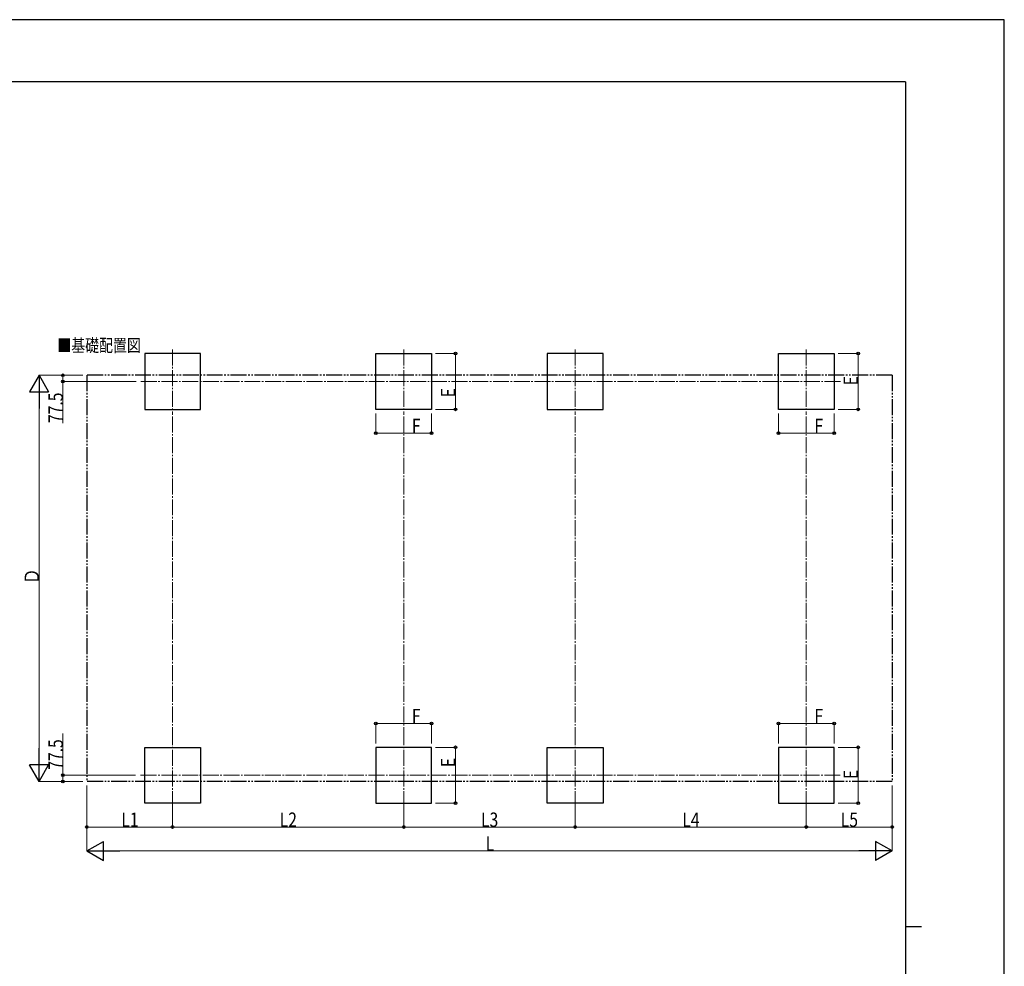
# Model space of a CAD drawing. Units: millimetres. Extents: x 0 to 33640, y 0 to 23760.
# Drawn here: x 21284 to 33640, y 11880 to 23760 of the extents above; entities that cross this region are included whole.
import ezdxf

# ---------------------------------------------------------------- set-up
doc = ezdxf.new("R2010")
doc.units = ezdxf.units.MM
doc.linetypes.add('YCENTER_1', pattern=[13, 10, -1, 1, -1])
doc.linetypes.add('YDIVIDE_1', pattern=[15, 10, -1, 1, -1, 1, -1])
for name, color, linetype, lineweight in [('USER1', 3, 'Continuous', 13), ('YKK_12', 2, 'Continuous', 13), ('YKK_A1', 4, 'Continuous', 30), ('YKK_D', 6, 'Continuous', 13), ('YKK_ZWAK', 7, 'Continuous', 30)]:
    doc.layers.add(name, color=color, linetype=linetype, lineweight=lineweight)
doc.styles.add('text-b', font='extslim2.shx', dxfattribs={"width": 0.8, "bigfont": 'extfont2.shx'})

msp = doc.modelspace()

# ---------------------------------------------------------------- linework, layer by layer
at = {"layer": 'YKK_12', "linetype": 'YCENTER_1', "ltscale": 20}
for p, q in [((23203.42908582861, 19621.88118310036), (23203.42908582861, 18817.56917353759)), ((26103.42821491943, 19621.88118310036), (26103.42821491943, 18817.56917353759)), ((28255.42821491943, 19621.88118310036), (28255.42821491943, 18817.56917353759)), ((31155.42734401026, 19621.88118310036), (31155.42734401026, 18817.56917353759)), ((31584.04307095848, 19219.72517831897), (22801.94656917614, 19219.72517831897)), ((23203.42908582861, 13875.97298917511), (23203.42908582861, 14680.28499873788)), ((26103.42821491943, 13875.97298917511), (26103.42821491943, 14680.28499873788)), ((28255.42821491943, 13875.97298917511), (28255.42821491943, 14680.28499873788)), ((31155.42734401026, 13875.97298917511), (31155.42734401026, 14680.28499873788)), ((22801.94656917614, 14278.12899395649), (31584.04307095848, 14278.1289939565))]:
    msp.add_line(p, q, dxfattribs=at)
at = {"layer": 'YKK_A1'}
for p, q in [((23553.4290858286, 19569.72517831897), (22853.42908582861, 19569.72517831897)), ((22853.42908582861, 19569.72517831897), (22853.4290858286, 18869.72517831897)), ((23553.4290858286, 18869.72517831897), (23553.4290858286, 19569.72517831897)), ((25753.42821491944, 18869.72517831897), (25753.42821491944, 19569.72517831897)), ((25753.42821491944, 19569.72517831897), (26453.42821491943, 19569.72517831897)), ((26453.42821491943, 19569.72517831897), (26453.42821491944, 18869.72517831897)), ((28605.42821491943, 19569.72517831897), (27905.42821491944, 19569.72517831897)), ((27905.42821491944, 19569.72517831897), (27905.42821491943, 18869.72517831897)), ((28605.42821491943, 18869.72517831897), (28605.42821491943, 19569.72517831897)), ((30805.42734401027, 18869.72517831897), (30805.42734401027, 19569.72517831897)), ((30805.42734401027, 19569.72517831897), (31505.42734401025, 19569.72517831897)), ((31505.42734401025, 19569.72517831897), (31505.42734401027, 18869.72517831897)), ((22853.4290858286, 18869.72517831897), (23553.4290858286, 18869.72517831897)), ((26453.42821491944, 18869.72517831897), (25753.42821491944, 18869.72517831897)), ((27905.42821491943, 18869.72517831897), (28605.42821491943, 18869.72517831897)), ((31505.42734401027, 18869.72517831897), (30805.42734401027, 18869.72517831897)), ((22853.4290858286, 14628.1289939565), (23553.4290858286, 14628.1289939565)), ((22853.42908582861, 13928.1289939565), (22853.4290858286, 14628.1289939565)), ((23553.4290858286, 14628.1289939565), (23553.4290858286, 13928.1289939565)), ((26453.42821491944, 14628.1289939565), (25753.42821491944, 14628.1289939565)), ((25753.42821491944, 14628.1289939565), (25753.42821491944, 13928.1289939565)), ((26453.42821491943, 13928.1289939565), (26453.42821491944, 14628.1289939565)), ((27905.42821491943, 14628.1289939565), (28605.42821491943, 14628.1289939565)), ((27905.42821491944, 13928.1289939565), (27905.42821491943, 14628.1289939565)), ((28605.42821491943, 14628.1289939565), (28605.42821491943, 13928.1289939565)), ((31505.42734401027, 14628.1289939565), (30805.42734401027, 14628.1289939565)), ((30805.42734401027, 14628.1289939565), (30805.42734401027, 13928.1289939565)), ((31505.42734401025, 13928.1289939565), (31505.42734401027, 14628.1289939565)), ((23553.4290858286, 13928.1289939565), (22853.42908582861, 13928.1289939565)), ((25753.42821491944, 13928.1289939565), (26453.42821491943, 13928.1289939565)), ((28605.42821491943, 13928.1289939565), (27905.42821491944, 13928.1289939565)), ((30805.42734401027, 13928.1289939565), (31505.42734401025, 13928.1289939565))]:
    msp.add_line(p, q, dxfattribs=at)
at = {"layer": 'YKK_A1', "linetype": 'YDIVIDE_1', "ltscale": 20}
for p, q in [((22127.4290858286, 19297.22517831897), (22127.4290858286, 14200.6289939565)), ((32231.42734401026, 19297.22517831897), (22127.4290858286, 19297.22517831897)), ((32231.42734401026, 19297.22517831897), (32231.42734401026, 14200.6289939565)), ((32231.42734401026, 14200.6289939565), (22127.4290858286, 14200.6289939565))]:
    msp.add_line(p, q, dxfattribs=at)
at = {"layer": 'YKK_D'}
for p, q in [((26503.42821491935, 19569.72517831898), (26754.42821491984, 19569.72517831898)), ((26753.42821491984, 18869.72517831898), (26753.42821491984, 19569.72517831898)), ((31555.42734401029, 19569.72517831898), (31806.42734401061, 19569.72517831898)), ((31805.4273440106, 18869.72517831898), (31805.4273440106, 19569.72517831898)), ((22077.42908582859, 19297.225178319), (21526.42908582877, 19297.225178319)), ((22077.42908582859, 19297.22517831898), (21826.4290858289, 19297.22517831898)), ((21827.4290858289, 19297.22517831898), (21827.4290858289, 19219.72517831898)), ((22747.19179744753, 19219.72517831898), (21826.4290858289, 19219.72517831898)), ((21827.4290858289, 19219.72517831898), (21827.4290858289, 18697.19184498565)), ((21527.42908582877, 14440.62899395651), (21527.42908582877, 19057.225178319)), ((25753.42821491944, 18819.725178319), (25753.42821491944, 18568.72517831897)), ((26453.42821491944, 18819.725178319), (26453.42821491944, 18568.72517831897)), ((26503.42821491935, 18869.72517831898), (26754.42821491984, 18869.72517831898)), ((30805.42734401027, 18819.725178319), (30805.42734401027, 18568.72517831897)), ((31505.42734401027, 18819.725178319), (31505.42734401027, 18568.72517831897)), ((31555.42734401029, 18869.72517831898), (31806.42734401061, 18869.72517831898)), ((25753.42821491944, 18569.72517831897), (26453.42821491944, 18569.72517831897)), ((30805.42734401027, 18569.72517831897), (31505.42734401027, 18569.72517831897)), ((25753.42821491944, 14678.12899395655), (25753.42821491944, 14929.1289939565)), ((25753.42821491944, 14928.1289939565), (26453.42821491944, 14928.1289939565)), ((26453.42821491944, 14678.12899395655), (26453.42821491944, 14929.1289939565)), ((30805.42734401027, 14678.12899395655), (30805.42734401027, 14929.1289939565)), ((30805.42734401027, 14928.1289939565), (31505.42734401027, 14928.1289939565)), ((31505.42734401027, 14678.12899395655), (31505.42734401027, 14929.1289939565)), ((21827.42908582891, 14278.1289939565), (21827.42908582891, 14800.66232728983)), ((26503.42821491937, 14628.12899395651), (26754.42821491985, 14628.12899395651)), ((26753.42821491985, 14628.12899395651), (26753.42821491985, 13928.1289939565)), ((31555.42734401029, 14628.12899395651), (31806.42734401061, 14628.12899395651)), ((31805.42734401061, 14628.12899395651), (31805.42734401061, 13928.1289939565)), ((22736.74447080478, 14278.1289939565), (21826.42908582891, 14278.1289939565)), ((21827.42908582891, 14200.6289939565), (21827.42908582891, 14278.1289939565)), ((22076.42908582859, 14200.62899395651), (21526.42908582877, 14200.62899395651)), ((22077.42908582859, 14200.6289939565), (21826.42908582891, 14200.6289939565)), ((22127.4290858286, 14150.62899395649), (22127.4290858286, 13327.1289939565)), ((22127.4290858286, 14149.62899395649), (22127.4290858286, 13627.1289939565)), ((32231.42734401026, 14150.62899395649), (32231.42734401026, 13327.1289939565)), ((32231.42734401026, 14150.62899395649), (32231.42734401026, 13627.1289939565)), ((23203.42908582861, 13896.16849755345), (23203.42908582861, 13627.1289939565)), ((23203.42908582861, 13896.16849755345), (23203.42908582861, 13627.1289939565)), ((26103.42908582861, 13896.16849755345), (26103.42908582861, 13627.1289939565)), ((26103.42908582861, 13895.16849755345), (26103.42908582861, 13627.1289939565)), ((26503.42821491938, 13928.1289939565), (26754.42821491985, 13928.1289939565)), ((28255.42821491943, 13896.16849755345), (28255.42821491943, 13627.1289939565)), ((28255.42821491943, 13896.16849755345), (28255.42821491943, 13627.1289939565)), ((31155.42821491943, 13896.16849755345), (31155.42821491943, 13627.1289939565)), ((31155.42821491943, 13896.16849755345), (31155.42821491943, 13627.1289939565)), ((31555.42734401029, 13928.1289939565), (31806.42734401061, 13928.1289939565)), ((23203.42908582861, 13628.1289939565), (22127.4290858286, 13628.1289939565)), ((23203.42908582861, 13628.1289939565), (26103.42908582861, 13628.1289939565)), ((28255.42821491943, 13628.1289939565), (26103.42908582861, 13628.1289939565)), ((28255.42821491943, 13628.1289939565), (31155.42821491943, 13628.1289939565)), ((31155.42821491943, 13628.1289939565), (32231.42734401026, 13628.1289939565)), ((22367.4290858286, 13328.1289939565), (31991.42734401026, 13328.1289939565))]:
    msp.add_line(p, q, dxfattribs=at)
at = {"layer": 'YKK_D', "lineweight": -2}
for p, q in [((21527.42908582877, 19297.225178319), (21407.4290858288, 19089.37908141072)), ((21527.42908582877, 19297.225178319), (21647.42908582874, 19089.37908141072)), ((21527.42908582877, 19297.225178319), (21527.42908582877, 18881.53298450244)), ((21407.4290858288, 19089.37908141072), (21647.42908582874, 19089.37908141072)), ((21527.42908582877, 14200.62899395651), (21527.42908582877, 14616.32118777307)), ((21527.42908582877, 14200.62899395651), (21407.4290858288, 14408.47509086479)), ((21647.42908582874, 14408.47509086479), (21407.4290858288, 14408.47509086479)), ((21527.42908582877, 14200.62899395651), (21647.42908582874, 14408.47509086479)), ((22127.4290858286, 13328.1289939565), (22335.27518273688, 13448.12899395647)), ((22335.27518273688, 13208.12899395652), (22335.27518273688, 13448.12899395647)), ((32231.42734401026, 13328.1289939565), (32023.58124710198, 13448.12899395647)), ((32023.58124710198, 13448.12899395647), (32023.58124710198, 13208.12899395652)), ((22127.4290858286, 13328.1289939565), (22335.27518273688, 13208.12899395652)), ((22127.4290858286, 13328.1289939565), (22543.12127964517, 13328.1289939565)), ((32231.42734401026, 13328.1289939565), (31815.7351501937, 13328.1289939565)), ((32231.42734401026, 13328.1289939565), (32023.58124710198, 13208.12899395652))]:
    msp.add_line(p, q, dxfattribs=at)
at = {"layer": 'YKK_D', "linetype": 'YCENTER_1', "ltscale": 20}
for p, q in [((23203.42908582861, 14680.28499873788), (23203.42821491943, 18817.06917353759)), ((26103.42821491943, 14680.28499873788), (26103.42821491943, 18817.06917353759)), ((28255.42734401027, 14680.2865071968), (28255.42734401026, 18817.06917353759)), ((31155.42734401026, 14680.28499873788), (31155.42734401026, 18817.06917353759))]:
    msp.add_line(p, q, dxfattribs=at)
at = {"layer": 'YKK_D', "linetype": 'ByBlock', "lineweight": -2}
for centre in [(26753.42821491984, 19569.72517831898), (31805.4273440106, 19569.72517831898), (21827.4290858289, 19297.22517831898), (21827.4290858289, 19219.72517831898), (26753.42821491984, 18869.72517831898), (31805.4273440106, 18869.72517831898), (25753.42821491944, 18569.72517831897), (26453.42821491944, 18569.72517831897), (30805.42734401027, 18569.72517831897), (31505.42734401027, 18569.72517831897), (25753.42821491944, 14928.1289939565), (26453.42821491944, 14928.1289939565), (30805.42734401027, 14928.1289939565), (31505.42734401027, 14928.1289939565), (26753.42821491985, 14628.12899395651), (31805.42734401061, 14628.12899395651), (21827.42908582891, 14278.1289939565), (21827.42908582891, 14200.6289939565), (26753.42821491985, 13928.1289939565), (31805.42734401061, 13928.1289939565), (22127.4290858286, 13628.1289939565), (23203.42908582861, 13628.1289939565), (23203.42908582861, 13628.1289939565), (26103.42908582861, 13628.1289939565), (26103.42908582861, 13628.1289939565), (28255.42821491943, 13628.1289939565), (28255.42821491943, 13628.1289939565), (31155.42821491943, 13628.1289939565), (31155.42821491943, 13628.1289939565), (32231.42734401026, 13628.1289939565)]:
    msp.add_circle(centre, 17, dxfattribs=at)
at = {"layer": 'YKK_ZWAK'}
for p, q in [((33640, 23760), (0, 23760)), ((33640, 0), (33640, 23760)), ((32400.07923023341, 22980), (1200.079230233408, 22980)), ((32400.07923023341, 22980), (32400.07923023342, 1780)), ((32400.07923023342, 12380), (32600.07923023342, 12380))]:
    msp.add_line(p, q, dxfattribs=at)

# ---------------------------------------------------------------- texts
at = {"layer": 'USER1', "style": 'text-b', "width": 0.8}
msp.add_text('■基礎配置図', height=160, dxfattribs=at).set_placement((21756.75263882942, 19592.55184661501))
at = {"layer": 'YKK_D', "style": 'text-b', "width": 0.8}
for s, p in [('E', (31802.76067734393, 19171.72517831896)), ('77.5', (21825.76241916224, 18698.85851165231)), ('E', (26750.76154825285, 19021.72517831897)), ('Ｄ', (21526.42908582877, 16676.92708613774)), ('77.5', (21825.76241916224, 14347.79566062316)), ('E', (26750.76154825285, 14380.12899395649)), ('E', (31802.76067734394, 14230.12899395649))]:
    msp.add_text(s, height=180, rotation=90, dxfattribs=at).set_placement(p)
for s, p in [('F', (26205.42821491944, 18572.39184498564)), ('F', (31257.42734401027, 18572.39184498564)), ('F', (26205.42821491944, 14930.79566062316)), ('F', (31257.42734401027, 14930.79566062316)), ('L1', (22559.8290858286, 13629.79566062316)), ('L2', (24547.82908582861, 13629.79566062316)), ('L3', (27073.82865037402, 13629.79566062316)), ('L4', (29599.82821491943, 13629.79566062316)), ('L5', (31587.82777946485, 13629.79566062316)), ('L', (27131.42821491943, 13329.1289939565))]:
    msp.add_text(s, height=180, dxfattribs=at).set_placement(p)

doc.saveas('drawing.dxf')
